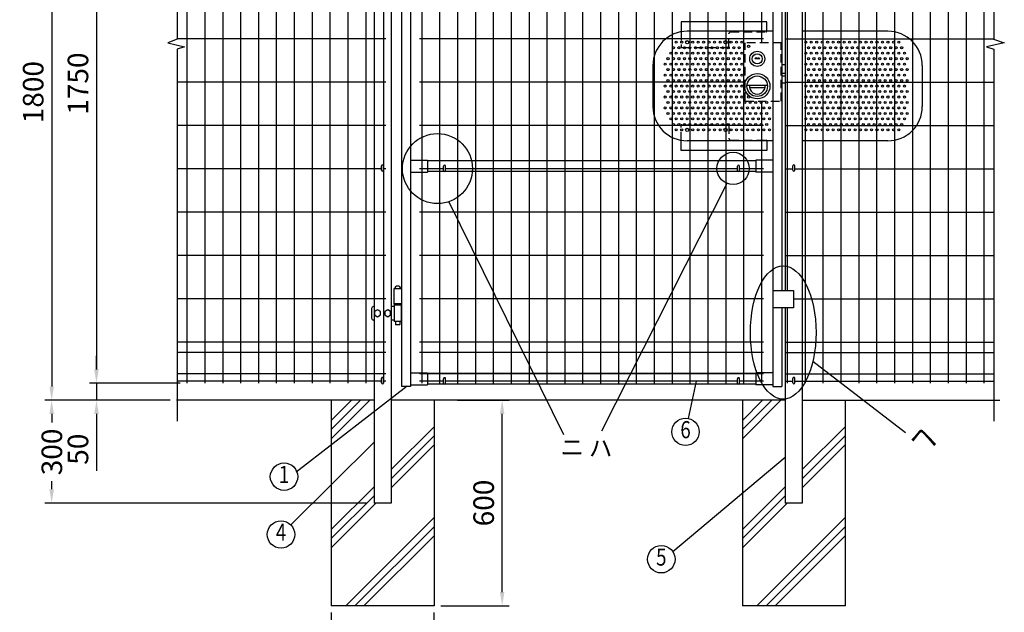
# Model space of a CAD drawing. Extents: x 381 to 8095, y 12 to 5280.
# Drawn here: x 381 to 3255, y 1777 to 3508 of the extents above; entities that cross this region are included whole.
import ezdxf
from ezdxf.enums import TextEntityAlignment as Align

# ---------------------------------------------------------------- set-up
doc = ezdxf.new("R2010")
doc.units = 0
doc.header["$LTSCALE"] = 100
doc.header["$MEASUREMENT"] = 0
doc.header["$PDMODE"] = 33
doc.header["$PDSIZE"] = 5
doc.linetypes.add('HIDDEN', pattern=[0.375, 0.25, -0.125])
doc.layers.get('0').update_dxf_attribs({"linetype": 'CONTINUOUS'})
doc.layers.get('DEFPOINTS').update_dxf_attribs({"linetype": 'CONTINUOUS'})
for name, color, linetype in [('HASEN', 7, 'HIDDEN'), ('MOJI', 6, 'CONTINUOUS'), ('SJC', 1, 'CONTINUOUS'), ('SUNPOU', 4, 'CONTINUOUS')]:
    doc.layers.add(name, color=color, linetype=linetype)
doc.styles.add('EXT08', font='ROMANS', dxfattribs={"width": 0.8, "bigfont": 'EXTFONT'})
doc.styles.get("Standard").update_dxf_attribs({"font": 'ROMANS.SHX', "bigfont": 'BIGFONT.SHX'})
doc.dimstyles.new('SJC', dxfattribs={"dimtxt": 0.18, "dimasz": 0.18, "dimexe": 0.18, "dimexo": 0.0625, "dimgap": 0.09, "dimtad": 0, "dimtih": 1, "dimtoh": 1, "dimdec": 4, "dimzin": 0, "dimdsep": 46, "dimtxsty": 'STANDARD', "dimcen": 0.09, "dimadec": 0, "dimazin": 0, "dimtfac": 1, "dimtdec": 4, "dimtofl": 0, "dimtmove": 0, "dimatfit": 3, "dimfxl": 1, "dimtolj": 1, "dimtzin": 0, "dimarcsym": 0})

# ---------------------------------------------------------------- blocks, each defined once
blk = doc.blocks.new('*D6')
at = {"layer": 'DEFPOINTS', "color": 0}
for p in [(869.3, 4196.2), (474.6, 2396.2), (605.4, 2396.2)]:
    blk.add_point(p, dxfattribs=at)
at = {"layer": 'SUNPOU', "color": 0}
for p, q in [((849.3, 4196.2), (454.6, 4196.2)), ((474.6, 4156.2), (474.6, 2436.2)), ((585.4, 2396.2), (454.6, 2396.2))]:
    blk.add_line(p, q, dxfattribs=at)
for points in [[(468, 4156.2), (481.3, 4156.2), (474.6, 4196.2)], [(468, 2436.2), (481.3, 2436.2), (474.6, 2396.2)]]:
    blk.add_solid(points, dxfattribs=at)
at = {"layer": 'SUNPOU', "color": 0, "insert": (420.6, 3296.2), "char_height": 60, "attachment_point": 5, "rotation": 90, "style": 'EXT08'}
blk.add_mtext('\\A1;1800', dxfattribs=at)
blk = doc.blocks.new('*D7')
at = {"layer": 'DEFPOINTS', "color": 0}
for p in [(869.3, 4196.2), (605.4, 2446.2), (869.3, 2446.2)]:
    blk.add_point(p, dxfattribs=at)
at = {"layer": 'SUNPOU', "color": 0}
for p, q in [((849.3, 4196.2), (585.4, 4196.2)), ((605.4, 4156.2), (605.4, 2486.2)), ((849.3, 2446.2), (585.4, 2446.2))]:
    blk.add_line(p, q, dxfattribs=at)
for points in [[(598.8, 4156.2), (612.1, 4156.2), (605.4, 4196.2)], [(598.8, 2486.2), (612.1, 2486.2), (605.4, 2446.2)]]:
    blk.add_solid(points, dxfattribs=at)
at = {"layer": 'SUNPOU', "color": 0, "insert": (551.4, 3321.2), "char_height": 60, "attachment_point": 5, "rotation": 90, "style": 'EXT08'}
blk.add_mtext('\\A1;1750', dxfattribs=at)
blk = doc.blocks.new('*D8')
at = {"layer": 'DEFPOINTS', "color": 0}
for p in [(1290.5, 1796.2), (1590.5, 1796.2), (1590.5, 1637.7)]:
    blk.add_point(p, dxfattribs=at)
at = {"layer": 'SUNPOU', "color": 0}
for p, q in [((1290.5, 1776.2), (1290.5, 1617.7)), ((1590.5, 1776.2), (1590.5, 1617.7)), ((1250.5, 1637.7), (1210.5, 1637.7)), ((1290.5, 1637.7), (1590.5, 1637.7)), ((1630.5, 1637.7), (1670.5, 1637.7))]:
    blk.add_line(p, q, dxfattribs=at)
for points in [[(1250.5, 1644.4), (1250.5, 1631), (1290.5, 1637.7)], [(1630.5, 1644.4), (1630.5, 1631), (1590.5, 1637.7)]]:
    blk.add_solid(points, dxfattribs=at)
at = {"layer": 'SUNPOU', "color": 0, "insert": (1439.1, 1590.2), "char_height": 60, "attachment_point": 5, "style": 'EXT08'}
blk.add_mtext('\\A1;□300', dxfattribs=at)
blk = doc.blocks.new('*D9')
at = {"color": 0, "linetype": 'ByBlock'}
for p, q in [((656.4, 1901.3), (656.4, 1941.3)), ((636.4, 1861.3), (636.4, 1861.3)), ((656.4, 1861.3), (656.4, 1811.3)), ((871.7, 1811.3), (636.4, 1811.3)), ((656.4, 1771.3), (656.4, 1605.6))]:
    blk.add_line(p, q, dxfattribs=at)
for points in [[(649.8, 1901.3), (663.1, 1901.3), (656.4, 1861.3)], [(649.8, 1771.3), (663.1, 1771.3), (656.4, 1811.3)]]:
    blk.add_solid(points, dxfattribs=at)
at = {"layer": 'DEFPOINTS', "color": 0, "linetype": 'ByBlock'}
for p in [(656.4, 1861.3), (656.4, 1811.3), (891.7, 1811.3)]:
    blk.add_point(p, dxfattribs=at)
at = {"color": 0, "linetype": 'ByBlock', "insert": (602.4, 1668.4), "char_height": 60, "attachment_point": 5, "rotation": 90, "style": 'EXT08'}
blk.add_mtext('\\A1;50', dxfattribs=at)
blk = doc.blocks.new('*D10')
at = {"layer": 'DEFPOINTS', "color": 0}
for p in [(605.4, 2396.2), (474.6, 2096.2), (1415.5, 2096.2)]:
    blk.add_point(p, dxfattribs=at)
at = {"layer": 'SUNPOU', "color": 0}
for p, q in [((585.4, 2396.2), (454.6, 2396.2)), ((474.6, 2356.2), (474.6, 2331.1)), ((474.6, 2136.2), (474.6, 2159.7)), ((1395.5, 2096.2), (454.6, 2096.2))]:
    blk.add_line(p, q, dxfattribs=at)
for points in [[(468, 2356.2), (481.3, 2356.2), (474.6, 2396.2)], [(468, 2136.2), (481.3, 2136.2), (474.6, 2096.2)]]:
    blk.add_solid(points, dxfattribs=at)
at = {"layer": 'SUNPOU', "color": 0, "insert": (475.1, 2245.4), "char_height": 60, "attachment_point": 5, "rotation": 90, "style": 'EXT08'}
blk.add_mtext('\\A1;300', dxfattribs=at)
blk = doc.blocks.new('*D11')
at = {"layer": 'DEFPOINTS', "color": 0}
for p in [(1639.1, 2396.2), (1789.5, 2396.2), (1590.5, 1796.2)]:
    blk.add_point(p, dxfattribs=at)
at = {"layer": 'SUNPOU', "color": 0}
for p, q in [((1659.1, 2396.2), (1809.5, 2396.2)), ((1789.5, 1836.2), (1789.5, 2356.2)), ((1610.5, 1796.2), (1809.5, 1796.2))]:
    blk.add_line(p, q, dxfattribs=at)
for points in [[(1782.8, 2356.2), (1796.1, 2356.2), (1789.5, 2396.2)], [(1782.8, 1836.2), (1796.1, 1836.2), (1789.5, 1796.2)]]:
    blk.add_solid(points, dxfattribs=at)
at = {"layer": 'SUNPOU', "color": 0, "insert": (1735.5, 2096.2), "char_height": 60, "attachment_point": 5, "rotation": 90, "style": 'EXT08'}
blk.add_mtext('\\A1;600', dxfattribs=at)
blk = doc.blocks.new('A$C213A0825')
at = {"layer": 'HASEN'}
for p, q in [((-18, 30.4), (-18, -13)), ((127, 30), (230, 30)), ((122, -13), (122, 25)), ((-16, -15), (120, -15)), ((-18, -286.4), (-18, -243)), ((-16, -241), (120, -241)), ((122, -243), (122, -281)), ((127, -286), (230, -286))]:
    blk.add_line(p, q, dxfattribs=at)
for centre, radius, start, end in [((127, 25), 5, 90, 180), ((230, 32), 2, 270, 0), ((-16, -13), 2, 180, 270), ((120, -13), 2, 270, 0), ((-16, -243), 2, 90, 180), ((120, -243), 2, 0, 90), ((127, -281), 5, 180, 270), ((230, -288), 2, 0, 90)]:
    blk.add_arc(centre, radius, start, end, dxfattribs=at)
at = {"layer": 'MOJI'}
for p, q in [((232, 60), (-18, 60)), ((-18, 60), (-18, 30.4)), ((232, 32), (232, 60)), ((-18, -316), (-18, -286.4)), ((232, -316), (-18, -316)), ((232, -288), (232, -316))]:
    blk.add_line(p, q, dxfattribs=at)
at = {"layer": 'SJC'}
for centre in [(0, 0), (112, 0), (0, -256), (112, -256)]:
    blk.add_circle(centre, 4.7, dxfattribs=at)

msp = doc.modelspace()

# ---------------------------------------------------------------- linework, layer by layer
at = {"layer": 'HASEN'}
for p, q in [((2498.94365, 3270.00831), (2498.94365, 3440.00831)), ((2603.94365, 3440.00831), (2498.94365, 3440.00831)), ((2603.94365, 3270.00831), (2603.94365, 3440.00831)), ((2498.94365, 3270.00831), (2603.94365, 3270.00831))]:
    msp.add_line(p, q, dxfattribs=at)
at = {"layer": 'MOJI'}
for p, q in [((2445.64281, 3029.75264), (2079.25897, 2305.76622)), ((1634.1193, 2976.31835), (1968.2731, 2296.20292)), ((2696.22675, 2510.08566), (2966.50266, 2302.17594)), ((2355.33418, 2452.30831), (2332.81623, 2343.09185)), ((1512.04952, 2437.59337), (1188.31383, 2186.43058)), ((1415.54365, 2273.56518), (1172.37694, 2032.49194)), ((2615.54365, 2229.21081), (2287.59254, 1953.5932))]:
    msp.add_line(p, q, dxfattribs=at)
for centre, radius in [((2289.54365, 3426.00831), 3), ((2297.54365, 3442.00831), 3), ((2305.54365, 3426.00831), 3), ((2313.54365, 3442.00831), 3), ((2321.54365, 3426.00831), 3), ((2337.54365, 3426.00831), 3), ((2345.54365, 3442.00831), 3), ((2353.54365, 3426.00831), 3), ((2361.54365, 3442.00831), 3), ((2369.54365, 3426.00831), 3), ((2377.54365, 3442.00831), 3), ((2385.54365, 3426.00831), 3), ((2393.54365, 3442.00831), 3), ((2401.54365, 3426.00831), 3), ((2409.54365, 3442.00831), 3), ((2417.54365, 3426.00831), 3), ((2425.54365, 3442.00831), 3), ((2433.54365, 3426.00831), 3), ((2449.54365, 3426.00831), 3), ((2457.54365, 3442.00831), 3), ((2465.54365, 3426.00831), 3), ((2473.54365, 3442.00831), 3), ((2481.54365, 3426.00831), 3), ((2489.54365, 3442.00831), 3), ((2675.54365, 3442.00831), 3), ((2683.54365, 3426.00831), 3), ((2691.54365, 3442.00831), 3), ((2699.54365, 3426.00831), 3), ((2707.54365, 3442.00831), 3), ((2715.54365, 3426.00831), 3), ((2723.54365, 3442.00831), 3), ((2731.54365, 3426.00831), 3), ((2739.54365, 3442.00831), 3), ((2747.54365, 3426.00831), 3), ((2755.54365, 3442.00831), 3), ((2763.54365, 3426.00831), 3), ((2771.54365, 3442.00831), 3), ((2779.54365, 3426.00831), 3), ((2787.54365, 3442.00831), 3), ((2795.54365, 3426.00831), 3), ((2803.54365, 3442.00831), 3), ((2811.54365, 3426.00831), 3), ((2819.54365, 3442.00831), 3), ((2827.54365, 3426.00831), 3), ((2835.54365, 3442.00831), 3), ((2843.54365, 3426.00831), 3), ((2851.54365, 3442.00831), 3), ((2859.54365, 3426.00831), 3), ((2867.54365, 3442.00831), 3), ((2875.54365, 3426.00831), 3), ((2883.54365, 3442.00831), 3), ((2891.54365, 3426.00831), 3), ((2899.54365, 3442.00831), 3), ((2907.54365, 3426.00831), 3), ((2915.54365, 3442.00831), 3), ((2923.54365, 3426.00831), 3), ((2931.54365, 3442.00831), 3), ((2939.54365, 3426.00831), 3), ((2947.54365, 3442.00831), 3), ((2955.54365, 3426.00831), 3), ((2273.54365, 3394.00831), 3), ((2281.54365, 3410.00831), 3), ((2289.54365, 3394.00831), 3), ((2297.54365, 3410.00831), 3), ((2305.54365, 3394.00831), 3), ((2313.54365, 3410.00831), 3), ((2321.54365, 3394.00831), 3), ((2329.54365, 3410.00831), 3), ((2337.54365, 3394.00831), 3), ((2345.54365, 3410.00831), 3), ((2353.54365, 3394.00831), 3), ((2361.54365, 3410.00831), 3), ((2369.54365, 3394.00831), 3), ((2377.54365, 3410.00831), 3), ((2385.54365, 3394.00831), 3), ((2393.54365, 3410.00831), 3), ((2401.54365, 3394.00831), 3), ((2409.54365, 3410.00831), 3), ((2417.54365, 3394.00831), 3), ((2425.54365, 3410.00831), 3), ((2433.54365, 3394.00831), 3), ((2441.54365, 3410.00831), 3), ((2449.54365, 3394.00831), 3), ((2457.54365, 3410.00831), 3), ((2465.54365, 3394.00831), 3), ((2473.54365, 3410.00831), 3), ((2481.54365, 3394.00831), 3), ((2489.54365, 3410.00831), 3), ((2675.54365, 3410.00831), 3), ((2683.54365, 3394.00831), 3), ((2691.54365, 3410.00831), 3), ((2699.54365, 3394.00831), 3), ((2707.54365, 3410.00831), 3), ((2715.54365, 3394.00831), 3), ((2723.54365, 3410.00831), 3), ((2731.54365, 3394.00831), 3), ((2739.54365, 3410.00831), 3), ((2747.54365, 3394.00831), 3), ((2755.54365, 3410.00831), 3), ((2763.54365, 3394.00831), 3), ((2771.54365, 3410.00831), 3), ((2779.54365, 3394.00831), 3), ((2787.54365, 3410.00831), 3), ((2795.54365, 3394.00831), 3), ((2803.54365, 3410.00831), 3), ((2811.54365, 3394.00831), 3), ((2819.54365, 3410.00831), 3), ((2827.54365, 3394.00831), 3), ((2835.54365, 3410.00831), 3), ((2843.54365, 3394.00831), 3), ((2851.54365, 3410.00831), 3), ((2859.54365, 3394.00831), 3), ((2867.54365, 3410.00831), 3), ((2875.54365, 3394.00831), 3), ((2883.54365, 3410.00831), 3), ((2891.54365, 3394.00831), 3), ((2899.54365, 3410.00831), 3), ((2907.54365, 3394.00831), 3), ((2915.54365, 3410.00831), 3), ((2923.54365, 3394.00831), 3), ((2931.54365, 3410.00831), 3), ((2939.54365, 3394.00831), 3), ((2947.54365, 3410.00831), 3), ((2955.54365, 3394.00831), 3), ((2963.54365, 3410.00831), 3), ((2971.54365, 3394.00831), 3), ((2265.54365, 3378.00831), 3), ((2273.54365, 3362.00831), 3), ((2281.54365, 3378.00831), 3), ((2289.54365, 3362.00831), 3), ((2297.54365, 3378.00831), 3), ((2305.54365, 3362.00831), 3), ((2313.54365, 3378.00831), 3), ((2321.54365, 3362.00831), 3), ((2329.54365, 3378.00831), 3), ((2337.54365, 3362.00831), 3), ((2345.54365, 3378.00831), 3), ((2353.54365, 3362.00831), 3), ((2361.54365, 3378.00831), 3), ((2369.54365, 3362.00831), 3), ((2377.54365, 3378.00831), 3), ((2385.54365, 3362.00831), 3), ((2393.54365, 3378.00831), 3), ((2401.54365, 3362.00831), 3), ((2409.54365, 3378.00831), 3), ((2417.54365, 3362.00831), 3), ((2425.54365, 3378.00831), 3), ((2433.54365, 3362.00831), 3), ((2441.54365, 3378.00831), 3), ((2449.54365, 3362.00831), 3), ((2457.54365, 3378.00831), 3), ((2465.54365, 3362.00831), 3), ((2473.54365, 3378.00831), 3), ((2481.54365, 3362.00831), 3), ((2489.54365, 3378.00831), 3), ((2675.54365, 3378.00831), 3), ((2683.54365, 3362.00831), 3), ((2691.54365, 3378.00831), 3), ((2699.54365, 3362.00831), 3), ((2707.54365, 3378.00831), 3), ((2715.54365, 3362.00831), 3), ((2723.54365, 3378.00831), 3), ((2731.54365, 3362.00831), 3), ((2739.54365, 3378.00831), 3), ((2747.54365, 3362.00831), 3), ((2755.54365, 3378.00831), 3), ((2763.54365, 3362.00831), 3), ((2771.54365, 3378.00831), 3), ((2779.54365, 3362.00831), 3), ((2787.54365, 3378.00831), 3), ((2795.54365, 3362.00831), 3), ((2803.54365, 3378.00831), 3), ((2811.54365, 3362.00831), 3), ((2819.54365, 3378.00831), 3), ((2827.54365, 3362.00831), 3), ((2835.54365, 3378.00831), 3), ((2843.54365, 3362.00831), 3), ((2851.54365, 3378.00831), 3), ((2859.54365, 3362.00831), 3), ((2867.54365, 3378.00831), 3), ((2875.54365, 3362.00831), 3), ((2883.54365, 3378.00831), 3), ((2891.54365, 3362.00831), 3), ((2899.54365, 3378.00831), 3), ((2907.54365, 3362.00831), 3), ((2915.54365, 3378.00831), 3), ((2923.54365, 3362.00831), 3), ((2931.54365, 3378.00831), 3), ((2939.54365, 3362.00831), 3), ((2947.54365, 3378.00831), 3), ((2955.54365, 3362.00831), 3), ((2963.54365, 3378.00831), 3), ((2971.54365, 3362.00831), 3), ((2265.54365, 3346.00831), 3), ((2281.54365, 3346.00831), 3), ((2297.54365, 3346.00831), 3), ((2313.54365, 3346.00831), 3), ((2329.54365, 3346.00831), 3), ((2345.54365, 3346.00831), 3), ((2361.54365, 3346.00831), 3), ((2377.54365, 3346.00831), 3), ((2393.54365, 3346.00831), 3), ((2409.54365, 3346.00831), 3), ((2425.54365, 3346.00831), 3), ((2441.54365, 3346.00831), 3), ((2457.54365, 3346.00831), 3), ((2473.54365, 3346.00831), 3), ((2489.54365, 3346.00831), 3), ((2675.54365, 3346.00831), 3), ((2691.54365, 3346.00831), 3), ((2707.54365, 3346.00831), 3), ((2723.54365, 3346.00831), 3), ((2739.54365, 3346.00831), 3), ((2755.54365, 3346.00831), 3), ((2771.54365, 3346.00831), 3), ((2787.54365, 3346.00831), 3), ((2803.54365, 3346.00831), 3), ((2819.54365, 3346.00831), 3), ((2835.54365, 3346.00831), 3), ((2851.54365, 3346.00831), 3), ((2867.54365, 3346.00831), 3), ((2883.54365, 3346.00831), 3), ((2899.54365, 3346.00831), 3), ((2915.54365, 3346.00831), 3), ((2931.54365, 3346.00831), 3), ((2947.54365, 3346.00831), 3), ((2963.54365, 3346.00831), 3), ((2265.54365, 3314.00831), 3), ((2273.54365, 3330.00831), 3), ((2281.54365, 3314.00831), 3), ((2289.54365, 3330.00831), 3), ((2297.54365, 3314.00831), 3), ((2305.54365, 3330.00831), 3), ((2313.54365, 3314.00831), 3), ((2321.54365, 3330.00831), 3), ((2329.54365, 3314.00831), 3), ((2337.54365, 3330.00831), 3), ((2345.54365, 3314.00831), 3), ((2353.54365, 3330.00831), 3), ((2361.54365, 3314.00831), 3), ((2369.54365, 3330.00831), 3), ((2377.54365, 3314.00831), 3), ((2385.54365, 3330.00831), 3), ((2393.54365, 3314.00831), 3), ((2401.54365, 3330.00831), 3), ((2409.54365, 3314.00831), 3), ((2417.54365, 3330.00831), 3), ((2425.54365, 3314.00831), 3), ((2433.54365, 3330.00831), 3), ((2441.54365, 3314.00831), 3), ((2449.54365, 3330.00831), 3), ((2457.54365, 3314.00831), 3), ((2465.54365, 3330.00831), 3), ((2473.54365, 3314.00831), 3), ((2481.54365, 3330.00831), 3), ((2489.54365, 3314.00831), 3), ((2675.54365, 3314.00831), 3), ((2683.54365, 3330.00831), 3), ((2691.54365, 3314.00831), 3), ((2699.54365, 3330.00831), 3), ((2707.54365, 3314.00831), 3), ((2715.54365, 3330.00831), 3), ((2723.54365, 3314.00831), 3), ((2731.54365, 3330.00831), 3), ((2739.54365, 3314.00831), 3), ((2747.54365, 3330.00831), 3), ((2755.54365, 3314.00831), 3), ((2763.54365, 3330.00831), 3), ((2771.54365, 3314.00831), 3), ((2779.54365, 3330.00831), 3), ((2787.54365, 3314.00831), 3), ((2795.54365, 3330.00831), 3), ((2803.54365, 3314.00831), 3), ((2811.54365, 3330.00831), 3), ((2819.54365, 3314.00831), 3), ((2827.54365, 3330.00831), 3), ((2835.54365, 3314.00831), 3), ((2843.54365, 3330.00831), 3), ((2851.54365, 3314.00831), 3), ((2859.54365, 3330.00831), 3), ((2867.54365, 3314.00831), 3), ((2875.54365, 3330.00831), 3), ((2883.54365, 3314.00831), 3), ((2891.54365, 3330.00831), 3), ((2899.54365, 3314.00831), 3), ((2907.54365, 3330.00831), 3), ((2915.54365, 3314.00831), 3), ((2923.54365, 3330.00831), 3), ((2931.54365, 3314.00831), 3), ((2939.54365, 3330.00831), 3), ((2947.54365, 3314.00831), 3), ((2955.54365, 3330.00831), 3), ((2963.54365, 3314.00831), 3), ((2971.54365, 3330.00831), 3), ((2265.54365, 3282.00831), 3), ((2273.54365, 3298.00831), 3), ((2281.54365, 3282.00831), 3), ((2289.54365, 3298.00831), 3), ((2297.54365, 3282.00831), 3), ((2305.54365, 3298.00831), 3), ((2313.54365, 3282.00831), 3), ((2321.54365, 3298.00831), 3), ((2329.54365, 3282.00831), 3), ((2337.54365, 3298.00831), 3), ((2345.54365, 3282.00831), 3), ((2353.54365, 3298.00831), 3), ((2361.54365, 3282.00831), 3), ((2369.54365, 3298.00831), 3), ((2377.54365, 3282.00831), 3), ((2385.54365, 3298.00831), 3), ((2393.54365, 3282.00831), 3), ((2401.54365, 3298.00831), 3), ((2409.54365, 3282.00831), 3), ((2417.54365, 3298.00831), 3), ((2425.54365, 3282.00831), 3), ((2433.54365, 3298.00831), 3), ((2441.54365, 3282.00831), 3), ((2449.54365, 3298.00831), 3), ((2457.54365, 3282.00831), 3), ((2465.54365, 3298.00831), 3), ((2473.54365, 3282.00831), 3), ((2481.54365, 3298.00831), 3), ((2489.54365, 3282.00831), 3), ((2675.54365, 3282.00831), 3), ((2683.54365, 3298.00831), 3), ((2691.54365, 3282.00831), 3), ((2699.54365, 3298.00831), 3), ((2707.54365, 3282.00831), 3), ((2715.54365, 3298.00831), 3), ((2723.54365, 3282.00831), 3), ((2731.54365, 3298.00831), 3), ((2739.54365, 3282.00831), 3), ((2747.54365, 3298.00831), 3), ((2755.54365, 3282.00831), 3), ((2763.54365, 3298.00831), 3), ((2771.54365, 3282.00831), 3), ((2779.54365, 3298.00831), 3), ((2787.54365, 3282.00831), 3), ((2795.54365, 3298.00831), 3), ((2803.54365, 3282.00831), 3), ((2811.54365, 3298.00831), 3), ((2819.54365, 3282.00831), 3), ((2827.54365, 3298.00831), 3), ((2835.54365, 3282.00831), 3), ((2843.54365, 3298.00831), 3), ((2851.54365, 3282.00831), 3), ((2859.54365, 3298.00831), 3), ((2867.54365, 3282.00831), 3), ((2875.54365, 3298.00831), 3), ((2883.54365, 3282.00831), 3), ((2891.54365, 3298.00831), 3), ((2899.54365, 3282.00831), 3), ((2907.54365, 3298.00831), 3), ((2915.54365, 3282.00831), 3), ((2923.54365, 3298.00831), 3), ((2931.54365, 3282.00831), 3), ((2939.54365, 3298.00831), 3), ((2947.54365, 3282.00831), 3), ((2955.54365, 3298.00831), 3), ((2963.54365, 3282.00831), 3), ((2971.54365, 3298.00831), 3), ((2265.54365, 3250.00831), 3), ((2273.54365, 3266.00831), 3), ((2281.54365, 3250.00831), 3), ((2289.54365, 3266.00831), 3), ((2297.54365, 3250.00831), 3), ((2305.54365, 3266.00831), 3), ((2313.54365, 3250.00831), 3), ((2321.54365, 3266.00831), 3), ((2329.54365, 3250.00831), 3), ((2337.54365, 3266.00831), 3), ((2345.54365, 3250.00831), 3), ((2353.54365, 3266.00831), 3), ((2361.54365, 3250.00831), 3), ((2369.54365, 3266.00831), 3), ((2377.54365, 3250.00831), 3), ((2385.54365, 3266.00831), 3), ((2393.54365, 3250.00831), 3), ((2401.54365, 3266.00831), 3), ((2409.54365, 3250.00831), 3), ((2417.54365, 3266.00831), 3), ((2425.54365, 3250.00831), 3), ((2433.54365, 3266.00831), 3), ((2441.54365, 3250.00831), 3), ((2449.54365, 3266.00831), 3), ((2457.54365, 3250.00831), 3), ((2465.54365, 3266.00831), 3), ((2473.54365, 3250.00831), 3), ((2481.54365, 3266.00831), 3), ((2489.54365, 3250.00831), 3), ((2497.54365, 3266.00831), 3), ((2505.54365, 3250.00831), 3), ((2513.54365, 3266.00831), 3), ((2521.54365, 3250.00831), 3), ((2529.54365, 3266.00831), 3), ((2537.54365, 3250.00831), 3), ((2545.54365, 3266.00831), 3), ((2553.54365, 3250.00831), 3), ((2561.54365, 3266.00831), 3), ((2569.54365, 3250.00831), 3), ((2675.54365, 3250.00831), 3), ((2683.54365, 3266.00831), 3), ((2691.54365, 3250.00831), 3), ((2699.54365, 3266.00831), 3), ((2707.54365, 3250.00831), 3), ((2715.54365, 3266.00831), 3), ((2723.54365, 3250.00831), 3), ((2731.54365, 3266.00831), 3), ((2739.54365, 3250.00831), 3), ((2747.54365, 3266.00831), 3), ((2755.54365, 3250.00831), 3), ((2763.54365, 3266.00831), 3), ((2771.54365, 3250.00831), 3), ((2779.54365, 3266.00831), 3), ((2787.54365, 3250.00831), 3), ((2795.54365, 3266.00831), 3), ((2803.54365, 3250.00831), 3), ((2811.54365, 3266.00831), 3), ((2819.54365, 3250.00831), 3), ((2827.54365, 3266.00831), 3), ((2835.54365, 3250.00831), 3), ((2843.54365, 3266.00831), 3), ((2851.54365, 3250.00831), 3), ((2859.54365, 3266.00831), 3), ((2867.54365, 3250.00831), 3), ((2875.54365, 3266.00831), 3), ((2883.54365, 3250.00831), 3), ((2891.54365, 3266.00831), 3), ((2899.54365, 3250.00831), 3), ((2907.54365, 3266.00831), 3), ((2915.54365, 3250.00831), 3), ((2923.54365, 3266.00831), 3), ((2931.54365, 3250.00831), 3), ((2939.54365, 3266.00831), 3), ((2947.54365, 3250.00831), 3), ((2955.54365, 3266.00831), 3), ((2963.54365, 3250.00831), 3), ((2971.54365, 3266.00831), 3), ((2273.54365, 3234.00831), 3), ((2281.54365, 3218.00831), 3), ((2289.54365, 3234.00831), 3), ((2297.54365, 3218.00831), 3), ((2305.54365, 3234.00831), 3), ((2313.54365, 3218.00831), 3), ((2321.54365, 3234.00831), 3), ((2329.54365, 3218.00831), 3), ((2337.54365, 3234.00831), 3), ((2345.54365, 3218.00831), 3), ((2353.54365, 3234.00831), 3), ((2361.54365, 3218.00831), 3), ((2369.54365, 3234.00831), 3), ((2377.54365, 3218.00831), 3), ((2385.54365, 3234.00831), 3), ((2393.54365, 3218.00831), 3), ((2401.54365, 3234.00831), 3), ((2409.54365, 3218.00831), 3), ((2417.54365, 3234.00831), 3), ((2425.54365, 3218.00831), 3), ((2433.54365, 3234.00831), 3), ((2441.54365, 3218.00831), 3), ((2449.54365, 3234.00831), 3), ((2457.54365, 3218.00831), 3), ((2465.54365, 3234.00831), 3), ((2473.54365, 3218.00831), 3), ((2481.54365, 3234.00831), 3), ((2489.54365, 3218.00831), 3), ((2497.54365, 3234.00831), 3), ((2505.54365, 3218.00831), 3), ((2513.54365, 3234.00831), 3), ((2521.54365, 3218.00831), 3), ((2529.54365, 3234.00831), 3), ((2537.54365, 3218.00831), 3), ((2545.54365, 3234.00831), 3), ((2553.54365, 3218.00831), 3), ((2561.54365, 3234.00831), 3), ((2569.54365, 3218.00831), 3), ((2675.54365, 3218.00831), 3), ((2683.54365, 3234.00831), 3), ((2691.54365, 3218.00831), 3), ((2699.54365, 3234.00831), 3), ((2707.54365, 3218.00831), 3), ((2715.54365, 3234.00831), 3), ((2723.54365, 3218.00831), 3), ((2731.54365, 3234.00831), 3), ((2739.54365, 3218.00831), 3), ((2747.54365, 3234.00831), 3), ((2755.54365, 3218.00831), 3), ((2763.54365, 3234.00831), 3), ((2771.54365, 3218.00831), 3), ((2779.54365, 3234.00831), 3), ((2787.54365, 3218.00831), 3), ((2795.54365, 3234.00831), 3), ((2803.54365, 3218.00831), 3), ((2811.54365, 3234.00831), 3), ((2819.54365, 3218.00831), 3), ((2827.54365, 3234.00831), 3), ((2835.54365, 3218.00831), 3), ((2843.54365, 3234.00831), 3), ((2851.54365, 3218.00831), 3), ((2859.54365, 3234.00831), 3), ((2867.54365, 3218.00831), 3), ((2875.54365, 3234.00831), 3), ((2883.54365, 3218.00831), 3), ((2891.54365, 3234.00831), 3), ((2899.54365, 3218.00831), 3), ((2907.54365, 3234.00831), 3), ((2915.54365, 3218.00831), 3), ((2923.54365, 3234.00831), 3), ((2931.54365, 3218.00831), 3), ((2939.54365, 3234.00831), 3), ((2947.54365, 3218.00831), 3), ((2955.54365, 3234.00831), 3), ((2963.54365, 3218.00831), 3), ((2971.54365, 3234.00831), 3), ((2289.54365, 3202.00831), 3), ((2305.54365, 3202.00831), 3), ((2321.54365, 3202.00831), 3), ((2337.54365, 3202.00831), 3), ((2353.54365, 3202.00831), 3), ((2369.54365, 3202.00831), 3), ((2385.54365, 3202.00831), 3), ((2401.54365, 3202.00831), 3), ((2417.54365, 3202.00831), 3), ((2433.54365, 3202.00831), 3), ((2449.54365, 3202.00831), 3), ((2465.54365, 3202.00831), 3), ((2481.54365, 3202.00831), 3), ((2497.54365, 3202.00831), 3), ((2513.54365, 3202.00831), 3), ((2529.54365, 3202.00831), 3), ((2545.54365, 3202.00831), 3), ((2561.54365, 3202.00831), 3), ((2683.54365, 3202.00831), 3), ((2699.54365, 3202.00831), 3), ((2715.54365, 3202.00831), 3), ((2731.54365, 3202.00831), 3), ((2747.54365, 3202.00831), 3), ((2763.54365, 3202.00831), 3), ((2779.54365, 3202.00831), 3), ((2795.54365, 3202.00831), 3), ((2811.54365, 3202.00831), 3), ((2827.54365, 3202.00831), 3), ((2843.54365, 3202.00831), 3), ((2859.54365, 3202.00831), 3), ((2875.54365, 3202.00831), 3), ((2891.54365, 3202.00831), 3), ((2907.54365, 3202.00831), 3), ((2923.54365, 3202.00831), 3), ((2939.54365, 3202.00831), 3), ((2955.54365, 3202.00831), 3), ((1600.6569, 3072.90831), 102.22208), ((2297.54365, 3186.00831), 3), ((2313.54365, 3186.00831), 3), ((2345.54365, 3186.00831), 3), ((2361.54365, 3186.00831), 3), ((2377.54365, 3186.00831), 3), ((2393.54365, 3186.00831), 3), ((2409.54365, 3186.00831), 3), ((2425.54365, 3186.00831), 3), ((2457.54365, 3186.00831), 3), ((2473.54365, 3186.00831), 3), ((2489.54365, 3186.00831), 3), ((2505.54365, 3186.00831), 3), ((2521.54365, 3186.00831), 3), ((2537.54365, 3186.00831), 3), ((2553.54365, 3186.00831), 3), ((2569.54365, 3186.00831), 3), ((2675.54365, 3186.00831), 3), ((2691.54365, 3186.00831), 3), ((2707.54365, 3186.00831), 3), ((2723.54365, 3186.00831), 3), ((2739.54365, 3186.00831), 3), ((2755.54365, 3186.00831), 3), ((2771.54365, 3186.00831), 3), ((2787.54365, 3186.00831), 3), ((2803.54365, 3186.00831), 3), ((2819.54365, 3186.00831), 3), ((2835.54365, 3186.00831), 3), ((2851.54365, 3186.00831), 3), ((2867.54365, 3186.00831), 3), ((2883.54365, 3186.00831), 3), ((2899.54365, 3186.00831), 3), ((2915.54365, 3186.00831), 3), ((2931.54365, 3186.00831), 3), ((2947.54365, 3186.00831), 3), ((2463.48996, 3073.39924), 47.15449), ((2324.73903, 2303.91585), 40), ((1152.82313, 2173.15104), 40), ((1143.97066, 2004.33022), 40), ((2254.02253, 1931.84339), 40)]:
    msp.add_circle(centre, radius, dxfattribs=at)
msp.add_ellipse((2609.76475, 2594.15269), major_axis=(0, -194.65115), ratio=0.4924886655, dxfattribs=at)
at = {"layer": 'SJC'}
for p, q in [((869.34365, 4196.20831), (869.34365, 2446.20831)), ((921.54365, 4196.20831), (921.54365, 2446.20831)), ((973.74365, 4196.20831), (973.74365, 2446.20831)), ((1025.94365, 4196.20831), (1025.94365, 2446.20831)), ((1078.14365, 4196.20831), (1078.14365, 2446.20831)), ((1130.34365, 4196.20831), (1130.34365, 2446.20831)), ((1182.54365, 4196.20831), (1182.54365, 2446.20831)), ((1234.74365, 4196.20831), (1234.74365, 2446.20831)), ((1286.94365, 4196.20831), (1286.94365, 2446.20831)), ((1339.14365, 4196.20831), (1339.14365, 2446.20831)), ((1391.34365, 4196.20831), (1391.34365, 2446.20831)), ((1443.54365, 4196.20831), (1443.54365, 3457.60831)), ((1554.64365, 4196.20831), (1554.64365, 2446.20831)), ((1606.84365, 4196.20831), (1606.84365, 2446.20831)), ((1659.04365, 4196.20831), (1659.04365, 2446.20831)), ((1711.24365, 4196.20831), (1711.24365, 2446.20831)), ((1763.44365, 4196.20831), (1763.44365, 2446.20831)), ((1815.64365, 4196.20831), (1815.64365, 2446.20831)), ((1867.84365, 4196.20831), (1867.84365, 2446.20831)), ((1920.04365, 4196.20831), (1920.04365, 2446.20831)), ((1972.24365, 4196.20831), (1972.24365, 2446.20831)), ((2024.44365, 4196.20831), (2024.44365, 2446.20831)), ((2076.64365, 4196.20831), (2076.64365, 2446.20831)), ((2128.84365, 4196.20831), (2128.84365, 2446.20831)), ((2181.04365, 4196.20831), (2181.04365, 2446.20831)), ((2233.24365, 4196.20831), (2233.24365, 2446.20831)), ((2285.44365, 4196.20831), (2285.44365, 2446.20831)), ((2337.64365, 4196.20831), (2337.64365, 2446.20831)), ((2389.84365, 4196.20831), (2389.84365, 2446.20831)), ((2442.04365, 4196.20831), (2442.04365, 3301.01831)), ((2494.24365, 4196.20831), (2494.24365, 3301.00831)), ((2546.44365, 4196.20831), (2546.44365, 3440.00831)), ((2673.74365, 4196.20831), (2673.74365, 2446.20831)), ((2725.94365, 4196.20831), (2725.94365, 2446.20831)), ((2778.14365, 4196.20831), (2778.14365, 2446.20831)), ((2830.34365, 4196.20831), (2830.34365, 2446.20831)), ((2882.54365, 4196.20831), (2882.54365, 2446.20831)), ((2934.74365, 4196.20831), (2934.74365, 2446.20831)), ((2986.94365, 4196.20831), (2986.94365, 2446.20831)), ((3039.14365, 4196.20831), (3039.14365, 2446.20831)), ((3091.34365, 4196.20831), (3091.34365, 2446.20831)), ((3143.54365, 4196.20831), (3143.54365, 2446.20831)), ((3195.74365, 4196.20831), (3195.74365, 2446.20831)), ((1415.54365, 4125.6338), (1415.54365, 2096.22519)), ((1465.54365, 4125.6338), (1465.54365, 2096.22519)), ((1495.54365, 4130.70831), (1495.54365, 2436.70831)), ((1521.54365, 4130.70831), (1521.54365, 2436.70831)), ((2579.54365, 4130.70831), (2579.54365, 3272.00831)), ((2665.54365, 4125.6338), (2665.54365, 2096.22519)), ((2605.54365, 3937.70831), (2605.54365, 2716.70828)), ((2615.54365, 3937.70831), (2615.54365, 2716.70828)), ((2621.54365, 3937.70831), (2621.54365, 3067.20831)), ((1449.54365, 3452.29162), (840.73688, 3452.29162)), ((1443.54365, 3457.60831), (1443.54365, 2446.20831)), ((2552.44365, 3452.29162), (1548.64365, 3452.29162)), ((2615.54365, 3452.29162), (3224.35043, 3452.29162)), ((2621.54365, 3473.70831), (2621.54365, 2716.70828)), ((2615.54365, 3376.00831), (2605.54365, 3376.00831)), ((2615.54365, 3351.00831), (2605.54365, 3351.00831)), ((2615.54365, 3351.00831), (2605.54365, 3351.00831)), ((2615.54365, 3342.50831), (2605.54365, 3342.50831)), ((1449.54365, 3325.70829), (840.73688, 3325.70829)), ((2498.94365, 3325.70829), (1548.64365, 3325.70829)), ((2615.54365, 3322.50831), (2605.54365, 3322.50831)), ((2615.54365, 3325.70829), (3224.35043, 3325.70829)), ((2442.04365, 3301.01831), (2442.04365, 2446.20831)), ((2494.24365, 3301.00831), (2494.24365, 2446.20831)), ((2546.44365, 3266.50831), (2546.44365, 2446.20831)), ((2579.54365, 3272.00831), (2579.54365, 2436.70831)), ((1449.54365, 3199.12496), (840.73688, 3199.12496)), ((2552.44365, 3199.12496), (1548.64365, 3199.12496)), ((2615.54365, 3199.12496), (3224.35043, 3199.12496)), ((1521.54365, 3097.70831), (1571.54365, 3097.70831)), ((1571.54365, 3097.70831), (1571.54365, 3062.70831)), ((2529.54365, 3095.70831), (1571.54365, 3095.70831)), ((2529.54365, 3097.70831), (2529.54365, 3062.70831)), ((2579.54365, 3097.70831), (2529.54365, 3097.70831)), ((1437.54365, 3072.54163), (840.73688, 3072.54163)), ((1449.54365, 3072.54163), (1443.54365, 3072.54163)), ((1521.54365, 3062.70831), (1571.54365, 3062.70831)), ((1618.54365, 3072.54163), (1548.64365, 3072.54163)), ((1619.88534, 3064.70831), (1571.54365, 3064.70831)), ((2477.88534, 3064.70831), (1623.20197, 3064.70831)), ((2476.54365, 3072.54163), (1624.54365, 3072.54163)), ((2529.54365, 3064.70831), (2481.20197, 3064.70831)), ((2552.44365, 3072.54163), (2482.54365, 3072.54163)), ((2579.54365, 3062.70831), (2529.54365, 3062.70831)), ((2615.54365, 3072.54163), (2637.54365, 3072.54163)), ((2643.54365, 3072.54163), (3224.35043, 3072.54163)), ((1449.54365, 2945.9583), (840.73688, 2945.9583)), ((2552.44365, 2945.9583), (1548.64365, 2945.9583)), ((2615.54365, 2945.9583), (3224.35043, 2945.9583)), ((1449.54365, 2819.37497), (840.73688, 2819.37497)), ((2552.44365, 2819.37497), (1548.64365, 2819.37497)), ((2615.54365, 2819.37497), (3224.35043, 2819.37497)), ((1495.54365, 2721.80831), (1473.54365, 2721.80831)), ((1473.54365, 2721.80831), (1473.54365, 2676.80831)), ((2579.54365, 2716.70828, 8144), (2639.54365, 2716.70828, 8144)), ((2639.54365, 2716.70828), (2639.54365, 2666.70828)), ((1449.54365, 2692.79164), (840.73688, 2692.79164)), ((1495.54365, 2678.30831), (1473.54365, 2678.30831)), ((1495.54365, 2676.80831), (1473.54365, 2676.80831)), ((2552.44365, 2692.79164), (1548.64365, 2692.79164)), ((2639.54365, 2692.79164), (3224.35043, 2692.79164)), ((2639.54365, 2666.70828, 8144), (2579.72124, 2666.70828, 8144)), ((2605.54365, 2666.70828), (2605.54365, 2436.70831)), ((2615.54365, 2666.70828), (2615.54365, 2096.22519)), ((2621.54365, 2666.70828), (2621.54365, 2446.20831)), ((1449.54365, 2566.20831), (840.73688, 2566.20831)), ((2552.44365, 2566.20831), (1548.64365, 2566.20831)), ((2615.54365, 2566.20831), (3224.35043, 2566.20831)), ((1449.54365, 2536.20831), (840.73688, 2536.20831)), ((2552.44365, 2536.20831), (1548.64365, 2536.20831)), ((2615.54365, 2536.20831), (3224.35043, 2536.20831)), ((1449.54365, 2473.20831), (840.73688, 2473.20831)), ((1521.54365, 2476.70831), (1571.54365, 2476.70831)), ((2552.44365, 2473.20831), (1548.64365, 2473.20831)), ((1571.54365, 2476.70831), (1571.54365, 2441.70831)), ((2529.54365, 2474.70831), (1571.54365, 2474.70831)), ((2579.54365, 2476.70831), (2529.54365, 2476.70831)), ((2529.54365, 2476.70831), (2529.54365, 2441.70831)), ((2615.54365, 2473.20831), (3224.35043, 2473.20831)), ((1437.54365, 2452.30831), (840.73688, 2452.30831)), ((1449.54365, 2452.30831), (1443.54365, 2452.30831)), ((1618.54365, 2452.30831), (1548.64365, 2452.30831)), ((1619.88534, 2443.70831), (1571.54365, 2443.70831)), ((2477.88534, 2443.70831), (1623.20197, 2443.70831)), ((2476.54365, 2452.30831), (1624.54365, 2452.30831)), ((2529.54365, 2443.70831), (2481.20197, 2443.70831)), ((2552.44365, 2452.30831), (2482.54365, 2452.30831)), ((2615.54365, 2452.30831), (2637.54365, 2452.30831)), ((2643.54365, 2452.30831), (3224.35043, 2452.30831)), ((1521.54365, 2436.70831), (1495.54365, 2436.70831)), ((1521.54365, 2441.70831), (1571.54365, 2441.70831)), ((2579.54365, 2441.70831), (2529.54365, 2441.70831)), ((2579.54365, 2436.70831), (2605.54365, 2436.70831)), ((1414.14371, 2396.22519), (839.33693, 2396.22519)), ((1415.54365, 2396.22519), (840.73688, 2396.22519)), ((1290.54365, 2396.22519), (1290.54365, 1796.22519)), ((2615.54365, 2396.22519), (1465.54365, 2396.22519)), ((1590.54365, 2396.22519), (1590.54365, 1796.22519)), ((2490.54365, 2396.22519), (2490.54365, 1796.22519)), ((2665.54365, 2396.22519), (3240.35043, 2396.22519)), ((2666.9436, 2396.22519), (3241.75038, 2396.22519)), ((2790.54365, 2396.22519), (2790.54365, 1796.22519)), ((1465.54365, 2096.22519), (1415.54365, 2096.22519)), ((2665.54365, 2096.22519), (2615.54365, 2096.22519)), ((1590.54365, 1796.22519), (1290.54365, 1796.22519)), ((2790.54365, 1796.22519), (2490.54365, 1796.22519))]:
    msp.add_line(p, q, dxfattribs=at)
at = {"layer": 'SUNPOU'}
for p, q in [((840.73688, 4206.49069), (840.73688, 3450.93431)), ((3224.35043, 4206.49069), (3224.35043, 3450.93431)), ((2579.54365, 3474.00831), (2329.54365, 3474.00831)), ((2915.54365, 3474.00831), (2665.54365, 3474.00831)), ((840.73688, 3422.16528), (840.73688, 2335.07414)), ((3224.35043, 3422.16528), (3224.35043, 2335.07414)), ((2541.54365, 3393.50831), (2526.54365, 3393.50831)), ((2229.54365, 3374.00831), (2229.54365, 3254.00831)), ((3015.54365, 3374.00831), (3015.54365, 3254.00831)), ((2504.24852, 3317.00831), (2563.83879, 3317.00831)), ((2511.31152, 3310.00831), (2556.77579, 3310.00831)), ((2579.54365, 3154.00831), (2329.54365, 3154.00831)), ((2915.54365, 3154.00831), (2665.54365, 3154.00831)), ((1437.54365, 3068.22519), (1437.54365, 3081.22519)), ((1443.54365, 3068.22519), (1443.54365, 3081.22519)), ((1618.54365, 3067.20831), (1618.54365, 3080.20831)), ((1624.54365, 3067.20831), (1624.54365, 3080.20831)), ((2476.54365, 3067.20831), (2476.54365, 3080.20831)), ((2482.54365, 3067.20831), (2482.54365, 3080.20831)), ((2637.54365, 3068.22519), (2637.54365, 3081.22519)), ((2643.54365, 3068.22519), (2643.54365, 3081.22519)), ((1474.04365, 2676.70831), (1474.04365, 2674.20831)), ((1474.54365, 2674.20831), (1474.04365, 2674.20831)), ((1494.54365, 2674.20831), (1474.54365, 2674.20831)), ((1474.54365, 2674.20831), (1474.54365, 2626.20831)), ((1494.54365, 2674.20831), (1495.04365, 2674.20831)), ((1494.54365, 2674.20831), (1494.54365, 2626.20831)), ((1495.04365, 2676.70831), (1495.04365, 2674.20831)), ((1408.54365, 2664.70831), (1408.54365, 2635.70831)), ((1415.54365, 2669.70831), (1413.54365, 2669.70831)), ((1425.54365, 2660.00831), (1417.04365, 2655.08581)), ((1417.04365, 2655.08581), (1417.04365, 2645.33081)), ((1417.04365, 2645.33081), (1425.54365, 2640.40831)), ((1434.04365, 2655.08581), (1425.54365, 2660.00831)), ((1425.54365, 2640.40831), (1434.04365, 2645.33081)), ((1434.04365, 2645.33081), (1434.04365, 2655.08581)), ((1455.54365, 2660.00831), (1447.04365, 2655.08581)), ((1447.04365, 2655.08581), (1447.04365, 2645.33081)), ((1447.04365, 2645.33081), (1455.54365, 2640.40831)), ((1464.04365, 2655.08581), (1455.54365, 2660.00831)), ((1455.54365, 2640.40831), (1464.04365, 2645.33081)), ((1464.04365, 2645.33081), (1464.04365, 2655.08581)), ((1474.54365, 2669.70831), (1465.54365, 2669.70831)), ((1415.54365, 2630.70831), (1413.54365, 2630.70831)), ((1474.54365, 2630.70831), (1465.54365, 2630.70831)), ((1494.54365, 2626.20831), (1474.54365, 2626.20831)), ((1478.54365, 2626.20831), (1478.54365, 2617.70831)), ((1479.54365, 2616.70831), (1478.54365, 2617.70831)), ((1489.54365, 2616.70831), (1479.54365, 2616.70831)), ((1490.54365, 2617.70831), (1489.54365, 2616.70831)), ((1490.54365, 2626.20831), (1490.54365, 2617.70831)), ((1437.54365, 2447.22519), (1437.54365, 2460.22519)), ((1443.54365, 2447.22519), (1443.54365, 2460.22519)), ((1618.54365, 2446.20831), (1618.54365, 2459.20831)), ((1624.54365, 2446.20831), (1624.54365, 2459.20831)), ((2476.54365, 2446.20831), (2476.54365, 2459.20831)), ((2482.54365, 2446.20831), (2482.54365, 2459.20831)), ((2637.54365, 2447.22519), (2637.54365, 2460.22519)), ((2643.54365, 2447.22519), (2643.54365, 2460.22519)), ((1290.54365, 2336.95774), (1349.8111, 2396.22519)), ((1290.54365, 2310.44124), (1376.32761, 2396.22519)), ((1290.54365, 2283.92473), (1402.84411, 2396.22519)), ((2490.54365, 2283.92473), (2602.84411, 2396.22519)), ((2490.54365, 2310.44124), (2576.32761, 2396.22519)), ((2490.54365, 2336.95774), (2549.8111, 2396.22519)), ((1465.54365, 2193.75969), (1590.54365, 2318.75969)), ((2665.54365, 2193.75969), (2790.54365, 2318.75969)), ((1465.54365, 2167.24319), (1590.54365, 2292.24319)), ((2665.54365, 2167.24319), (2790.54365, 2292.24319)), ((1465.54365, 2140.72668), (1590.54365, 2265.72668)), ((2665.54365, 2140.72668), (2790.54365, 2265.72668)), ((1290.54365, 2018.75969), (1415.54365, 2143.75969)), ((2490.54365, 2018.75969), (2615.54365, 2143.75969)), ((1290.54365, 1992.24319), (1415.54365, 2117.24319)), ((2490.54365, 1992.24319), (2615.54365, 2117.24319)), ((1290.54365, 1965.72668), (1421.04216, 2096.22519)), ((2490.54365, 1965.72668), (2621.04216, 2096.22519)), ((1333.1742, 1796.22519), (1590.54365, 2053.59465)), ((2533.1742, 1796.22519), (2790.54365, 2053.59465)), ((1359.6907, 1796.22519), (1590.54365, 2027.07814)), ((2559.6907, 1796.22519), (2790.54365, 2027.07814)), ((1386.20721, 1796.22519), (1590.54365, 2000.56164)), ((2586.20721, 1796.22519), (2790.54365, 2000.56164))]:
    msp.add_line(p, q, dxfattribs=at)
for points in [[(841.18954, 3451.10833), (813.9466, 3440.63555), (862.14573, 3428.06819), (840.73688, 3422.16528)], [(3223.89777, 3451.10833), (3255.14071, 3440.63555), (3202.94158, 3428.06819), (3224.35043, 3422.16528)]]:
    msp.add_lwpolyline(points, dxfattribs=at)
for centre, radius in [((2508.94365, 3430.00831), 3.5), ((2534.04365, 3393.50831), 22), ((2534.04365, 3393.50831), 14.75), ((2534.04365, 3313.50831), 37), ((2534.04365, 3313.50831), 30), ((2508.94365, 3282.00831), 3.5)]:
    msp.add_circle(centre, radius, dxfattribs=at)
for centre, radius, start, end in [((2329.54365, 3374.00831), 100, 90, 180), ((2915.54365, 3374.00831), 100, 360, 90), ((2530.29365, 3391.07963), 4.46777, 32.92898981, 147.07101019), ((2537.79365, 3391.07963), 4.46777, 32.92898981, 147.07101019), ((2534.04365, 3313.50831), 23, 171.24707092, 8.75292908), ((2329.54365, 3254.00831), 100, 180, 270), ((2915.54365, 3254.00831), 100, 270, 0), ((1440.54365, 3081.22519), 3, 0, 180), ((1621.54365, 3080.20831), 3, 0, 180), ((2479.54365, 3080.20831), 3, 0, 180), ((2640.54365, 3081.22519), 3, 0, 180), ((1440.54365, 3068.22519), 3, 180, 0), ((1621.54365, 3067.20831), 3, 180, 0), ((2479.54365, 3067.20831), 3, 180, 0), ((2640.54365, 3068.22519), 3, 180, 0), ((1484.54365, 2720.30831), 9.5, 9.08472029, 170.91527971), ((1413.54365, 2664.70831), 5, 90, 180), ((1425.54365, 2650.20831), 9, 160.81186355, 199.18813645), ((1425.54365, 2650.20831), 9, 100.51453077, 139.63725439), ((1425.54365, 2650.20831), 9, 220.36274561, 259.48546923), ((1425.54365, 2650.20831), 9, 40.36274561, 79.48546923), ((1425.54365, 2650.20831), 9, 280.51453077, 319.63725439), ((1425.54365, 2650.20831), 9, 340.81186355, 19.18813645), ((1455.54365, 2650.20831), 9, 160.81186355, 199.18813645), ((1455.54365, 2650.20831), 9, 100.51453077, 139.63725439), ((1455.54365, 2650.20831), 9, 220.36274561, 259.48546923), ((1455.54365, 2650.20831), 9, 40.36274561, 79.48546923), ((1455.54365, 2650.20831), 9, 280.51453077, 319.63725439), ((1455.54365, 2650.20831), 9, 340.81186355, 19.18813645), ((1413.54365, 2635.70831), 5, 180, 270), ((1440.54365, 2460.22519), 3, 0, 180), ((1440.54365, 2447.22519), 3, 180, 0), ((1621.54365, 2459.20831), 3, 0, 180), ((1621.54365, 2446.20831), 3, 180, 0), ((2479.54365, 2459.20831), 3, 0, 180), ((2479.54365, 2446.20831), 3, 180, 0), ((2640.54365, 2460.22519), 3, 0, 180), ((2640.54365, 2447.22519), 3, 180, 0)]:
    msp.add_arc(centre, radius, start, end, dxfattribs=at)

# ---------------------------------------------------------------- block references
msp.add_blockref('A$C213A0825', (2329.54365, 3442.00831), dxfattribs=at)

# ---------------------------------------------------------------- texts
at = {"layer": 'MOJI', "style": 'EXT08', "width": 0.8}
for s, p in [('6', (2324.73903, 2303.91585)), ('1', (1152.82313, 2173.15104)), ('4', (1143.97066, 2004.33022)), ('5', (2254.02253, 1931.84339))]:
    msp.add_text(s, height=50, dxfattribs=at).set_placement(p, align=Align.MIDDLE)
at = {"layer": 'MOJI', "style": 'EXT08'}
for s, p in [('ニ', (1960.19634, 2259.26395)), ('ハ', (2042.69602, 2256.52177))]:
    msp.add_text(s, height=50, dxfattribs=at).set_placement(p, align=Align.MIDDLE_LEFT)
at = {"layer": 'MOJI', "insert": (2978.41697, 2318.57496), "char_height": 60, "width": 268.5235891, "attachment_point": 1, "style": 'EXT08'}
msp.add_mtext('ヘ', dxfattribs=at)

# ---------------------------------------------------------------- dimensions: what is measured, and where the dimension line sits
at = {"layer": 'SUNPOU'}
for base, p1, p2, override, picture, middle in [((474.64153, 2396.22519), (869.34365, 4196.20831), (605.4413, 2396.22519), {"dimscale": 20, "dimtxt": 3, "dimasz": 2, "dimexe": 1, "dimexo": 1, "dimgap": 1.2, "dimtad": 1, "dimtih": 0, "dimtoh": 0, "dimdec": 0, "dimzin": 8, "dimtxsty": 'EXT08', "dimtofl": 1, "dimtmove": 2}, '*D6', (420.64153, 3296.21675)), ((605.4413, 2446.20831), (869.34365, 4196.20831), (869.34365, 2446.20831), {"dimscale": 20, "dimtxt": 3, "dimasz": 2, "dimexe": 1, "dimexo": 1, "dimgap": 1.2, "dimtad": 1, "dimtih": 0, "dimtoh": 0, "dimdec": 2, "dimzin": 8, "dimtxsty": 'EXT08', "dimtofl": 1, "dimtmove": 2}, '*D7', (551.4413, 3321.20831)), ((1789.46131, 2396.22352), (1590.54365, 1796.22519), (1639.14371, 2396.22352), {"dimscale": 20, "dimtxt": 3, "dimasz": 2, "dimexe": 1, "dimexo": 1, "dimgap": 1.2, "dimtad": 1, "dimtih": 0, "dimtoh": 0, "dimdec": 2, "dimzin": 8, "dimtxsty": 'EXT08', "dimtofl": 1, "dimtmove": 2}, '*D11', (1735.46131, 2096.22435))]:
    dim = msp.add_linear_dim(base=base, p1=p1, p2=p2, angle=90, dimstyle='SJC', override=override, dxfattribs=at)
    dim.commit()
    dim.dimension.update_dxf_attribs({"geometry": picture, "text_midpoint": middle})
dim = msp.add_linear_dim(base=(605.4413, 2396.22519), p1=(605.4413, 2446.20831), p2=(840.73688, 2396.22519), angle=90, dimstyle='SJC', override={"dimscale": 20, "dimtxt": 3, "dimasz": 2, "dimexe": 1, "dimexo": 1, "dimgap": 1.2, "dimtad": 1, "dimtih": 0, "dimtoh": 0, "dimdec": 0, "dimzin": 8, "dimtxsty": 'EXT08', "dimtofl": 1}, dxfattribs=at)
dim.commit()
dim.dimension.update_dxf_attribs({"geometry": '*D9', "text_midpoint": (602.4413, 2253.36805), "insert": (-51, 584.92361)})
dim = msp.add_linear_dim(base=(474.64153, 2096.22519), p1=(605.4413, 2396.22519), p2=(1415.54365, 2096.22519), angle=90, dimstyle='SJC', override={"dimscale": 20, "dimtxt": 3, "dimasz": 2, "dimexe": 1, "dimexo": 1, "dimgap": 1.2, "dimtad": 1, "dimtih": 0, "dimtoh": 0, "dimdec": 2, "dimzin": 8, "dimtxsty": 'EXT08', "dimtofl": 1, "dimtmove": 2}, dxfattribs=at)
dim.commit()
dim.dimension.update_dxf_attribs({"geometry": '*D10', "text_midpoint": (475.08838, 2245.37276), "dimtype": 160})
dim = msp.add_linear_dim(base=(1590.54365, 1637.7066), p1=(1290.54365, 1796.22519), p2=(1590.54365, 1796.22519), text='□<>', dimstyle='SJC', override={"dimscale": 20, "dimtxt": 3, "dimasz": 2, "dimexe": 1, "dimexo": 1, "dimgap": 1.2, "dimtad": 1, "dimtih": 0, "dimtoh": 0, "dimdec": 2, "dimzin": 8, "dimtxsty": 'EXT08', "dimtofl": 1, "dimtmove": 2}, dxfattribs=at)
dim.commit()
dim.dimension.update_dxf_attribs({"geometry": '*D8', "text_midpoint": (1439.14371, 1590.23757), "dimtype": 160})

doc.saveas('drawing.dxf')
